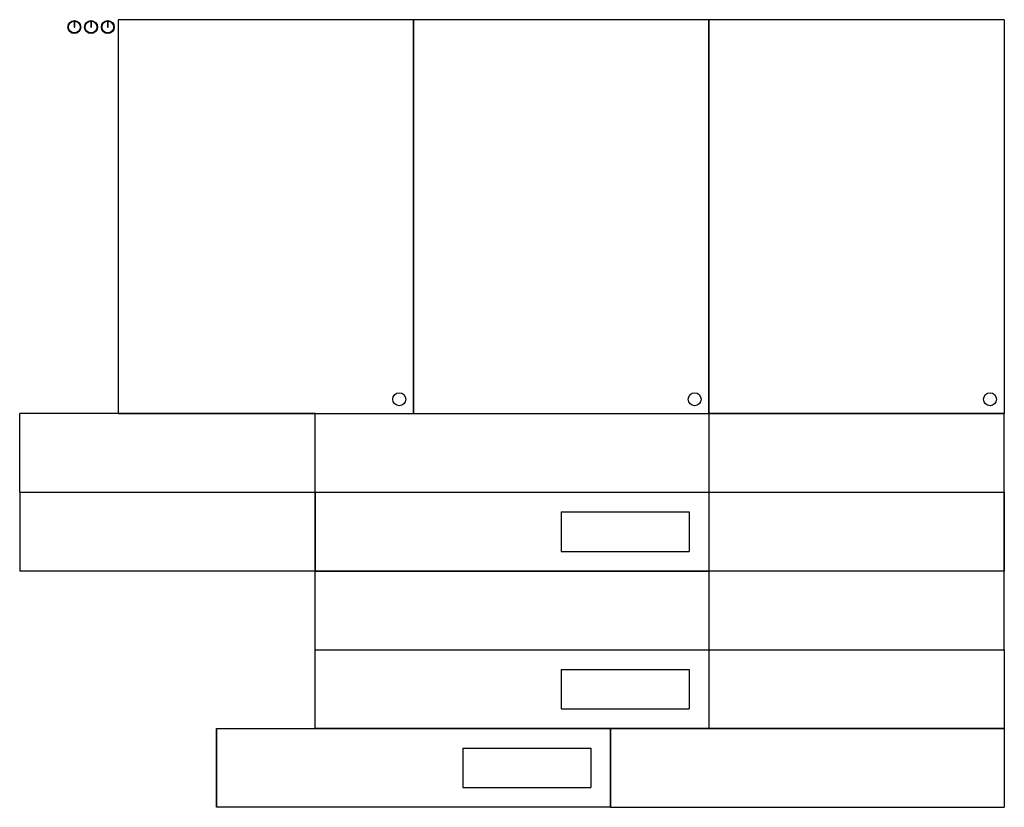
# Model space of a CAD drawing. Units: millimetres. Extents: x 22669 to 23669, y 20921 to 21721.
import ezdxf

# ---------------------------------------------------------------- set-up
doc = ezdxf.new("R2010")
doc.units = ezdxf.units.MM
doc.header["$LTSCALE"] = 0.5
doc.layers.add('CORTAR', color=40, linetype='Continuous')
doc.layers.add('MARCAR', color=210, linetype='Continuous', plot=False)

msp = doc.modelspace()

# ---------------------------------------------------------------- linework, layer by layer
at = {"layer": 'CORTAR'}
for p, q in [((23069, 21721), (22769, 21721)), ((22769, 21721), (22769, 21321)), ((23069, 21321), (23069, 21721)), ((23369, 21721), (23069, 21721)), ((23069, 21721), (23069, 21321)), ((23369, 21321), (23369, 21721)), ((23669, 21721), (23369, 21721)), ((23369, 21721), (23369, 21321)), ((23669, 21721), (23669, 21321)), ((22669, 21241), (22669, 21321)), ((22969, 21321), (22669, 21321)), ((22769, 21321), (23069, 21321)), ((22969, 21161), (22969, 21321)), ((22969, 21321), (23369, 21321)), ((22969, 21241), (22969, 21321)), ((23069, 21321), (23369, 21321)), ((23369, 21321), (23669, 21321)), ((23369, 21321), (23369, 21241)), ((23669, 21321), (23369, 21321)), ((23669, 21241), (23669, 21321)), ((23669, 21161), (23669, 21321)), ((22669, 21241), (22669, 21161)), ((22669, 21241), (22969, 21241)), ((22969, 21161), (22969, 21241)), ((22969, 21241), (23369, 21241)), ((22969, 21241), (22969, 21161)), ((23369, 21241), (23369, 21161)), ((23369, 21241), (23669, 21241)), ((23669, 21241), (23669, 21161)), ((23669, 21161), (23669, 21241)), ((22969, 21161), (22669, 21161)), ((23369, 21161), (22969, 21161)), ((22969, 21001), (22969, 21161)), ((22969, 21161), (23369, 21161)), ((23669, 21161), (23369, 21161)), ((23369, 21161), (23369, 21081)), ((23669, 21161), (23369, 21161)), ((23669, 21081), (23669, 21161)), ((22969, 21001), (22969, 21081)), ((22969, 21081), (23369, 21081)), ((23369, 21081), (23369, 21001)), ((23369, 21081), (23669, 21081)), ((23669, 21081), (23669, 21001)), ((22869, 21001), (22869, 20921)), ((22869, 20921), (22869, 21001)), ((22869, 21001), (23269, 21001)), ((22869, 20921), (22869, 21001)), ((23369, 21001), (22969, 21001)), ((23269, 20921), (23269, 21001)), ((23269, 21001), (23669, 21001)), ((23269, 21001), (23269, 20921)), ((23669, 21001), (23369, 21001)), ((23669, 21001), (23669, 20921)), ((23269, 20921), (22869, 20921)), ((23169, 20921), (22869, 20921)), ((23269, 20921), (23669, 20921))]:
    msp.add_line(p, q, dxfattribs=at)
for centre in [(22724.5, 21713.5), (22741.5, 21713.5), (22758.5, 21713.5)]:
    msp.add_circle(centre, 6.55, dxfattribs=at)
at = {"layer": 'MARCAR'}
for p, q in [((22724.9, 21719.5), (22724.2, 21719.5)), ((22724.2, 21719.5), (22724.2, 21713.5)), ((22724.2, 21713.5), (22724.9, 21713.5)), ((22724.9, 21713.5), (22724.9, 21719.5)), ((22741.9, 21719.5), (22741.2, 21719.5)), ((22741.2, 21719.5), (22741.2, 21713.5)), ((22741.2, 21713.5), (22741.9, 21713.5)), ((22741.9, 21713.5), (22741.9, 21719.5)), ((22758.9, 21719.5), (22758.2, 21719.5)), ((22758.2, 21719.5), (22758.2, 21713.5)), ((22758.2, 21713.5), (22758.9, 21713.5)), ((22758.9, 21713.5), (22758.9, 21719.5)), ((23219, 21221), (23349, 21221)), ((23219, 21221), (23219, 21181)), ((23349, 21221), (23349, 21181)), ((23219, 21181), (23349, 21181)), ((23219, 21061), (23349, 21061)), ((23219, 21061), (23219, 21021)), ((23349, 21061), (23349, 21021)), ((23219, 21021), (23349, 21021)), ((23119, 20981), (23249, 20981)), ((23119, 20981), (23119, 20941)), ((23249, 20981), (23249, 20941)), ((23119, 20941), (23249, 20941))]:
    msp.add_line(p, q, dxfattribs=at)
for centre, radius in [((22724.5, 21713.5), 5.99), ((22741.5, 21713.5), 5.99), ((22758.5, 21713.5), 5.99), ((23054.5, 21335.5), 6.55), ((23354.5, 21335.5), 6.55), ((23654.5, 21335.5), 6.55)]:
    msp.add_circle(centre, radius, dxfattribs=at)

doc.saveas('drawing.dxf')
